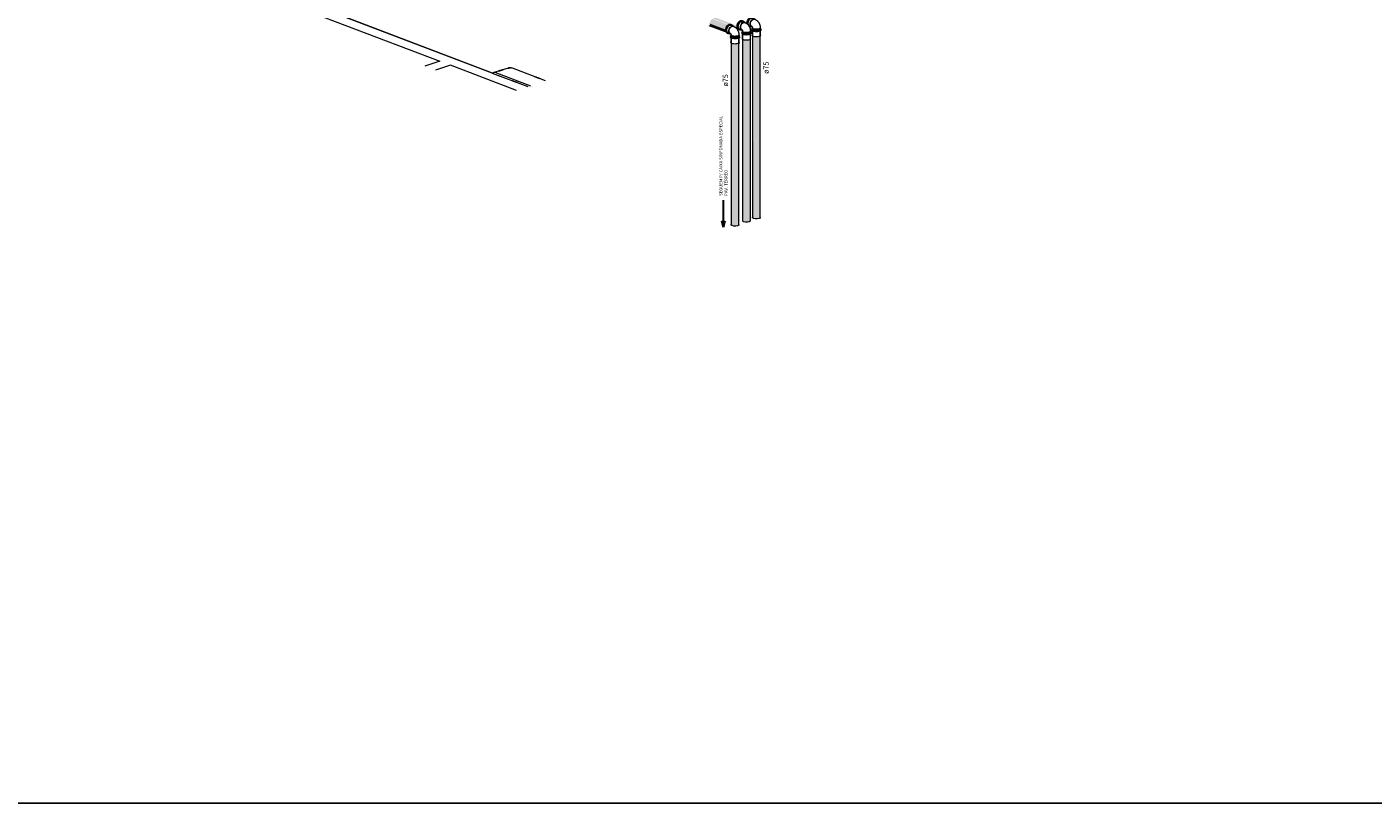
# Model space of a CAD drawing. Units: millimetres. Extents: x 340020 to 562819, y -1665 to 68429.
# Drawn here: x 357228 to 370079, y 398 to 7808 of the extents above; entities that cross this region are included whole.
import ezdxf

# ---------------------------------------------------------------- set-up
doc = ezdxf.new("R2010")
doc.units = ezdxf.units.MM
for name, color, linetype, lineweight in [('G-ANNO-TEXT', 231, 'Continuous', 30), ('P-PIPE', 3, 'Continuous', 5), ('P-PIPE-IDEN', 2, 'Continuous', 30)]:
    doc.layers.add(name, color=color, linetype=linetype, lineweight=lineweight)
doc.styles.add('Arial_1', font='arial.ttf', dxfattribs={"height": 199.536206})
doc.styles.add('Arial_3', font='arial.ttf', dxfattribs={"width": 0.85, "height": 200})
doc.styles.add('Arial_B', font='arialbd.ttf', dxfattribs={"height": 150})

# ---------------------------------------------------------------- blocks, each defined once
blk = doc.blocks.new('Joelho 45_90 - Serie Normal - Esgoto - MEP - Tigre - Standard-V109-ISO-PROCESSAMENTO_ CORADORA_ INCLUSÃO E CITOLOGIA')
at = {"layer": 'P-PIPE'}
for p, q in [((21805, -8303), (21806, -8303)), ((21850, -8315), (21819, -8303)), ((21833, -8304), (21826, -8301)), ((21853, -8319), (21851, -8318)), ((21791, -8378), (21822, -8389)), ((21794, -8384), (21801, -8387)), ((21824, -8388), (21826, -8389)), ((21828, -8400), (21828, -8405)), ((21903, -8405), (21903, -8400))]:
    blk.add_line(p, q, dxfattribs=at)
for points in [[(21780, -8368, 0), (21780, -8368, 0), (21777, -8360, 0), (21776, -8350, 0), (21777, -8340, 0), (21780, -8330, 0), (21785, -8321, 0), (21791, -8313, 0), (21798, -8307, 0), (21805, -8303, 0)], [(21810, -8301, 0), (21799, -8307, 0), (21789, -8318, 0), (21782, -8331, 0), (21778, -8346, 0), (21778, -8360, 0), (21782, -8372, 0), (21789, -8381, 0), (21797, -8385, 0)], [(21817, -8304, 0), (21809, -8308, 0), (21801, -8315, 0), (21794, -8323, 0), (21789, -8334, 0), (21786, -8345, 0), (21785, -8356, 0), (21786, -8366, 0), (21789, -8375, 0), (21794, -8382, 0), (21801, -8386, 0), (21809, -8388, 0), (21816, -8387, 0)], [(21788, -8356, 0), (21788, -8355, 0), (21788, -8353, 0)], [(21789, -8346, 0), (21789, -8345, 0), (21792, -8335, 0)], [(21792, -8335, 0), (21797, -8326, 0), (21797, -8325, 0)], [(21802, -8319, 0), (21803, -8318, 0), (21804, -8317, 0)], [(21826, -8391, 0), (21817, -8387, 0), (21810, -8379, 0), (21807, -8368, 0), (21807, -8355, 0), (21810, -8342, 0), (21817, -8330, 0), (21826, -8321, 0), (21836, -8315, 0)], [(21809, -8312, 0), (21810, -8312, 0), (21817, -8308, 0)], [(21827, -8302, 0), (21821, -8300, 0), (21810, -8301, 0)], [(21824, -8388, 0), (21820, -8386, 0), (21814, -8378, 0), (21810, -8368, 0), (21810, -8356, 0), (21814, -8343, 0), (21820, -8332, 0), (21828, -8323, 0), (21837, -8318, 0)], [(21844, -8313, 0), (21840, -8308, 0), (21833, -8304, 0), (21825, -8302, 0), (21817, -8304, 0)], [(21817, -8308, 0), (21825, -8307, 0), (21825, -8307, 0)], [(21830, -8308, 0), (21832, -8308, 0), (21833, -8309, 0)], [(21836, -8315, 0), (21846, -8314, 0), (21854, -8318, 0), (21857, -8320, 0)], [(21837, -8318, 0), (21847, -8317, 0), (21851, -8318, 0)], [(21853, -8319, 0), (21855, -8320, 0), (21858, -8321, 0), (21861, -8322, 0), (21863, -8324, 0), (21865, -8325, 0), (21868, -8327, 0), (21870, -8328, 0), (21872, -8330, 0), (21874, -8332, 0), (21876, -8333, 0), (21878, -8335, 0), (21879, -8337, 0), (21881, -8339, 0), (21883, -8341, 0), (21884, -8343, 0), (21886, -8345, 0), (21887, -8347, 0), (21889, -8349, 0), (21890, -8352, 0), (21891, -8354, 0), (21892, -8356, 0), (21894, -8358, 0), (21895, -8360, 0), (21896, -8363, 0), (21897, -8365, 0), (21897, -8367, 0), (21898, -8370, 0), (21899, -8372, 0), (21900, -8375, 0), (21900, -8377, 0), (21901, -8380, 0), (21902, -8382, 0), (21902, -8384, 0), (21902, -8387, 0), (21903, -8389, 0), (21903, -8392, 0), (21903, -8395, 0), (21903, -8397, 0), (21903, -8400, 0), (21903, -8400, 0)], [(21792, -8372, 0), (21789, -8364, 0), (21789, -8363, 0)], [(21797, -8379, 0), (21797, -8378, 0), (21792, -8372, 0)], [(21804, -8383, 0), (21803, -8382, 0), (21801, -8382, 0)], [(21824, -8387, 0), (21824, -8388, 0), (21824, -8388, 0), (21824, -8388, 0), (21824, -8388, 0), (21824, -8388, 0), (21824, -8388, 0), (21825, -8389, 0), (21825, -8389, 0), (21825, -8389, 0), (21825, -8390, 0), (21826, -8390, 0), (21826, -8390, 0), (21826, -8391, 0), (21826, -8391, 0), (21827, -8392, 0), (21827, -8393, 0), (21827, -8393, 0), (21827, -8394, 0), (21827, -8394, 0), (21828, -8395, 0), (21828, -8395, 0), (21828, -8396, 0), (21828, -8396, 0), (21828, -8397, 0), (21828, -8398, 0), (21828, -8398, 0), (21828, -8399, 0), (21828, -8399, 0), (21828, -8400, 0), (21828, -8400, 0), (21828, -8400, 0)], [(21828, -8400, 0), (21829, -8403, 0), (21833, -8407, 0), (21839, -8409, 0), (21846, -8412, 0), (21855, -8413, 0), (21865, -8414, 0), (21874, -8413, 0), (21884, -8412, 0), (21892, -8410, 0)], [(21892, -8410, 0), (21884, -8412, 0), (21874, -8413, 0), (21865, -8414, 0), (21855, -8413, 0), (21846, -8412, 0), (21839, -8409, 0), (21833, -8407, 0), (21829, -8403, 0), (21828, -8400, 0)], [(21892, -8415, 0), (21884, -8417, 0), (21874, -8418, 0), (21865, -8419, 0), (21855, -8418, 0), (21846, -8417, 0), (21839, -8414, 0), (21833, -8412, 0), (21829, -8408, 0), (21828, -8405, 0)], [(21892, -8410, 0), (21898, -8407, 0), (21902, -8404, 0), (21903, -8401, 0), (21903, -8400, 0)], [(21903, -8400, 0), (21903, -8401, 0), (21902, -8404, 0), (21898, -8407, 0), (21892, -8410, 0)], [(21903, -8405, 0), (21903, -8406, 0), (21902, -8409, 0), (21898, -8412, 0), (21892, -8415, 0)]]:
    blk.add_polyline3d(points, dxfattribs=at)
blk = doc.blocks.new('Luva Simples para Conexão - Serie Normal - Esgoto - MEP - Tigre - Standard-V110-ISO-PROCESSAMENTO_ CORADORA_ INCLUSÃO E CITOLOGIA')
at = {"layer": 'P-PIPE'}
for p, q in [((21822, -8411), (21822, -8421)), ((21826, -8405), (21826, -8410)), ((21826, -8421), (21826, -8473)), ((21905, -8410), (21905, -8405)), ((21905, -8473), (21905, -8421)), ((21910, -8421), (21910, -8411))]:
    blk.add_line(p, q, dxfattribs=at)
for points in [[(21896, -8423, 0), (21883, -8426, 0), (21868, -8427, 0), (21853, -8426, 0), (21839, -8424, 0), (21829, -8420, 0), (21823, -8415, 0), (21822, -8409, 0), (21826, -8404, 0), (21827, -8404, 0)], [(21896, -8433, 0), (21887, -8435, 0), (21876, -8436, 0), (21864, -8437, 0), (21853, -8436, 0), (21842, -8434, 0), (21834, -8432, 0), (21827, -8429, 0), (21823, -8425, 0), (21822, -8421, 0)], [(21828, -8401, 0), (21828, -8401, 0), (21826, -8405, 0), (21827, -8408, 0), (21831, -8412, 0), (21837, -8415, 0), (21845, -8417, 0), (21854, -8419, 0), (21865, -8419, 0), (21875, -8419, 0), (21884, -8418, 0), (21893, -8416, 0)], [(21893, -8483, 0), (21884, -8485, 0), (21875, -8486, 0), (21865, -8487, 0), (21854, -8486, 0), (21845, -8485, 0), (21837, -8482, 0), (21831, -8479, 0), (21827, -8476, 0), (21826, -8472, 0)], [(21827, -8409, 0), (21827, -8413, 0), (21833, -8418, 0), (21842, -8421, 0), (21854, -8424, 0), (21868, -8424, 0), (21881, -8423, 0), (21893, -8421, 0)], [(21892, -8415, 0), (21884, -8417, 0), (21874, -8418, 0), (21865, -8419, 0), (21855, -8418, 0), (21846, -8417, 0), (21839, -8414, 0), (21833, -8412, 0), (21829, -8408, 0), (21828, -8405, 0)], [(21903, -8405, 0), (21903, -8406, 0), (21902, -8409, 0), (21898, -8412, 0), (21892, -8415, 0)], [(21893, -8416, 0), (21899, -8413, 0), (21904, -8409, 0), (21905, -8406, 0), (21904, -8402, 0), (21904, -8401, 0)], [(21893, -8421, 0), (21901, -8417, 0), (21905, -8412, 0), (21905, -8410, 0)], [(21905, -8473, 0), (21905, -8473, 0), (21904, -8477, 0), (21899, -8480, 0), (21893, -8483, 0)], [(21906, -8404, 0), (21909, -8408, 0), (21910, -8413, 0), (21905, -8419, 0), (21896, -8423, 0)], [(21910, -8421, 0), (21910, -8422, 0), (21908, -8426, 0), (21903, -8429, 0), (21896, -8433, 0)]]:
    blk.add_polyline3d(points, dxfattribs=at)
blk = doc.blocks.new('Joelho 45_90 - Serie Normal - Esgoto - MEP - Tigre - Standard-V111-ISO-PROCESSAMENTO_ CORADORA_ INCLUSÃO E CITOLOGIA')
at = {"layer": 'P-PIPE'}
for p, q in [((21901, -8342), (21931, -8353)), ((21904, -8348), (21911, -8350)), ((21915, -8267), (21915, -8267)), ((21959, -8279), (21929, -8267)), ((21933, -8352), (21936, -8352)), ((21942, -8268), (21935, -8265)), ((21962, -8282), (21960, -8282)), ((21938, -8364), (21938, -8369)), ((22013, -8369), (22013, -8364))]:
    blk.add_line(p, q, dxfattribs=at)
for points in [[(21890, -8332, 0), (21890, -8331, 0), (21887, -8323, 0), (21886, -8314, 0), (21887, -8304, 0), (21890, -8294, 0), (21894, -8285, 0), (21900, -8277, 0), (21907, -8271, 0), (21915, -8267, 0)], [(21919, -8265, 0), (21908, -8271, 0), (21899, -8281, 0), (21891, -8295, 0), (21887, -8310, 0), (21887, -8324, 0), (21891, -8336, 0), (21899, -8345, 0), (21906, -8348, 0)], [(21927, -8268, 0), (21918, -8272, 0), (21910, -8278, 0), (21904, -8287, 0), (21899, -8298, 0), (21895, -8309, 0), (21894, -8320, 0), (21895, -8330, 0), (21899, -8339, 0), (21904, -8346, 0), (21910, -8350, 0), (21918, -8352, 0), (21925, -8351, 0)], [(21898, -8320, 0), (21897, -8319, 0), (21898, -8317, 0)], [(21898, -8309, 0), (21898, -8309, 0), (21901, -8299, 0)], [(21901, -8336, 0), (21898, -8328, 0), (21898, -8327, 0)], [(21901, -8299, 0), (21906, -8289, 0), (21906, -8289, 0)], [(21906, -8342, 0), (21906, -8342, 0), (21901, -8336, 0)], [(21911, -8283, 0), (21912, -8282, 0), (21913, -8281, 0)], [(21914, -8347, 0), (21912, -8346, 0), (21911, -8345, 0)], [(21935, -8354, 0), (21927, -8351, 0), (21920, -8343, 0), (21917, -8332, 0), (21917, -8319, 0), (21920, -8306, 0), (21927, -8294, 0), (21935, -8284, 0), (21945, -8279, 0)], [(21937, -8266, 0), (21930, -8264, 0), (21919, -8265, 0)], [(21919, -8276, 0), (21919, -8276, 0), (21927, -8272, 0)], [(21933, -8352, 0), (21929, -8349, 0), (21923, -8342, 0), (21920, -8332, 0), (21920, -8320, 0), (21923, -8307, 0), (21929, -8296, 0), (21937, -8287, 0), (21947, -8282, 0)], [(21953, -8277, 0), (21950, -8272, 0), (21943, -8268, 0), (21935, -8266, 0), (21927, -8268, 0)], [(21927, -8272, 0), (21934, -8271, 0), (21935, -8271, 0)], [(21933, -8351, 0), (21933, -8351, 0), (21933, -8351, 0), (21933, -8351, 0), (21934, -8352, 0), (21934, -8352, 0), (21934, -8352, 0), (21934, -8352, 0), (21934, -8353, 0), (21935, -8353, 0), (21935, -8353, 0), (21935, -8354, 0), (21935, -8354, 0), (21936, -8355, 0), (21936, -8355, 0), (21936, -8356, 0), (21936, -8356, 0), (21936, -8357, 0), (21937, -8357, 0), (21937, -8358, 0), (21937, -8359, 0), (21937, -8359, 0), (21937, -8360, 0), (21938, -8360, 0), (21938, -8361, 0), (21938, -8361, 0), (21938, -8362, 0), (21938, -8362, 0), (21938, -8363, 0), (21938, -8363, 0), (21938, -8364, 0), (21938, -8364, 0)], [(21940, -8271, 0), (21941, -8272, 0), (21942, -8272, 0)], [(21945, -8279, 0), (21955, -8278, 0), (21964, -8281, 0), (21967, -8284, 0)], [(21947, -8282, 0), (21956, -8281, 0), (21961, -8282, 0)], [(21962, -8282, 0), (21965, -8284, 0), (21968, -8285, 0), (21970, -8286, 0), (21972, -8287, 0), (21975, -8289, 0), (21977, -8290, 0), (21979, -8292, 0), (21981, -8294, 0), (21983, -8295, 0), (21985, -8297, 0), (21987, -8299, 0), (21989, -8301, 0), (21991, -8303, 0), (21992, -8305, 0), (21994, -8307, 0), (21995, -8309, 0), (21997, -8311, 0), (21998, -8313, 0), (21999, -8315, 0), (22001, -8318, 0), (22002, -8320, 0), (22003, -8322, 0), (22004, -8324, 0), (22005, -8327, 0), (22006, -8329, 0), (22007, -8331, 0), (22008, -8334, 0), (22009, -8336, 0), (22009, -8338, 0), (22010, -8341, 0), (22011, -8343, 0), (22011, -8346, 0), (22012, -8348, 0), (22012, -8351, 0), (22012, -8353, 0), (22013, -8356, 0), (22013, -8358, 0), (22013, -8361, 0), (22013, -8363, 0), (22013, -8364, 0)], [(21938, -8364, 0), (21939, -8367, 0), (21942, -8370, 0), (21948, -8373, 0), (21956, -8375, 0), (21964, -8377, 0), (21974, -8377, 0), (21984, -8377, 0), (21993, -8376, 0), (22001, -8374, 0)], [(22001, -8374, 0), (21993, -8376, 0), (21984, -8377, 0), (21974, -8377, 0), (21964, -8377, 0), (21956, -8375, 0), (21948, -8373, 0), (21942, -8370, 0), (21939, -8367, 0), (21938, -8364, 0)], [(22001, -8379, 0), (21993, -8381, 0), (21984, -8382, 0), (21974, -8382, 0), (21964, -8382, 0), (21956, -8380, 0), (21948, -8378, 0), (21942, -8375, 0), (21939, -8372, 0), (21938, -8369, 0)], [(22001, -8374, 0), (22007, -8371, 0), (22011, -8368, 0), (22013, -8365, 0), (22013, -8364, 0)], [(22013, -8364, 0), (22013, -8365, 0), (22011, -8368, 0), (22007, -8371, 0), (22001, -8374, 0)], [(22013, -8369, 0), (22013, -8370, 0), (22011, -8373, 0), (22007, -8376, 0), (22001, -8379, 0)]]:
    blk.add_polyline3d(points, dxfattribs=at)
blk = doc.blocks.new('Joelho 45_90 - Serie Normal - Esgoto - MEP - Tigre - Standard-V116-ISO-PROCESSAMENTO_ CORADORA_ INCLUSÃO E CITOLOGIA')
at = {"layer": 'P-PIPE'}
for p, q in [((21997, -8311), (22025, -8322)), ((22000, -8317), (22005, -8319)), ((22009, -8236), (22009, -8236)), ((22054, -8248), (22023, -8236)), ((22028, -8320), (22030, -8321)), ((22037, -8236), (22030, -8234)), ((22032, -8333), (22032, -8338)), ((22057, -8251), (22055, -8250)), ((22107, -8338), (22107, -8333))]:
    blk.add_line(p, q, dxfattribs=at)
for points in [[(21982, -8295, 0), (21981, -8292, 0), (21980, -8283, 0), (21981, -8273, 0), (21984, -8263, 0), (21989, -8254, 0), (21995, -8246, 0), (22002, -8240, 0), (22009, -8236, 0)], [(22014, -8234, 0), (22003, -8240, 0), (21993, -8250, 0), (21986, -8264, 0), (21982, -8278, 0), (21982, -8293, 0), (21982, -8295, 0)], [(22021, -8236, 0), (22013, -8241, 0), (22005, -8247, 0), (21998, -8256, 0), (21993, -8266, 0), (21990, -8277, 0), (21989, -8288, 0), (21990, -8299, 0), (21992, -8305, 0)], [(21992, -8289, 0), (21992, -8287, 0), (21992, -8286, 0)], [(21993, -8278, 0), (21993, -8277, 0), (21996, -8267, 0)], [(21996, -8305, 0), (21993, -8297, 0), (21993, -8296, 0)], [(21996, -8267, 0), (22000, -8258, 0), (22001, -8258, 0)], [(22001, -8311, 0), (22000, -8311, 0), (21996, -8305, 0)], [(21999, -8316, 0), (22005, -8319, 0), (22013, -8321, 0), (22019, -8320, 0)], [(22005, -8251, 0), (22006, -8250, 0), (22007, -8249, 0)], [(22008, -8315, 0), (22006, -8315, 0), (22005, -8314, 0)], [(22030, -8323, 0), (22021, -8320, 0), (22014, -8312, 0), (22011, -8301, 0), (22011, -8288, 0), (22014, -8275, 0), (22021, -8263, 0), (22030, -8253, 0), (22040, -8248, 0)], [(22013, -8245, 0), (22013, -8244, 0), (22021, -8241, 0)], [(22031, -8234, 0), (22025, -8232, 0), (22014, -8234, 0)], [(22028, -8320, 0), (22024, -8318, 0), (22017, -8311, 0), (22014, -8300, 0), (22014, -8288, 0), (22017, -8276, 0), (22024, -8264, 0), (22032, -8256, 0), (22041, -8250, 0)], [(22048, -8246, 0), (22044, -8241, 0), (22037, -8237, 0), (22029, -8235, 0), (22021, -8236, 0)], [(22021, -8241, 0), (22029, -8239, 0), (22029, -8239, 0)], [(22028, -8320, 0), (22028, -8320, 0), (22028, -8320, 0), (22028, -8320, 0), (22028, -8320, 0), (22028, -8321, 0), (22028, -8321, 0), (22028, -8321, 0), (22029, -8321, 0), (22029, -8322, 0), (22029, -8322, 0), (22029, -8323, 0), (22030, -8323, 0), (22030, -8323, 0), (22030, -8324, 0), (22030, -8325, 0), (22031, -8325, 0), (22031, -8326, 0), (22031, -8326, 0), (22031, -8327, 0), (22031, -8327, 0), (22032, -8328, 0), (22032, -8328, 0), (22032, -8329, 0), (22032, -8330, 0), (22032, -8330, 0), (22032, -8331, 0), (22032, -8331, 0), (22032, -8332, 0), (22032, -8332, 0), (22032, -8332, 0), (22032, -8333, 0)], [(22032, -8332, 0), (22033, -8336, 0), (22037, -8339, 0), (22042, -8342, 0), (22050, -8344, 0), (22059, -8346, 0), (22068, -8346, 0), (22078, -8346, 0), (22087, -8345, 0), (22095, -8343, 0)], [(22095, -8343, 0), (22087, -8345, 0), (22078, -8346, 0), (22068, -8346, 0), (22059, -8346, 0), (22050, -8344, 0), (22042, -8342, 0), (22037, -8339, 0), (22033, -8336, 0), (22032, -8332, 0)], [(22095, -8348, 0), (22087, -8350, 0), (22078, -8351, 0), (22068, -8351, 0), (22059, -8351, 0), (22050, -8349, 0), (22042, -8347, 0), (22037, -8344, 0), (22033, -8341, 0), (22032, -8337, 0)], [(22034, -8240, 0), (22036, -8241, 0), (22036, -8241, 0)], [(22040, -8248, 0), (22050, -8247, 0), (22058, -8250, 0), (22061, -8253, 0)], [(22041, -8250, 0), (22051, -8249, 0), (22055, -8251, 0)], [(22057, -8251, 0), (22059, -8252, 0), (22062, -8253, 0), (22064, -8255, 0), (22067, -8256, 0), (22069, -8258, 0), (22071, -8259, 0), (22074, -8261, 0), (22076, -8262, 0), (22078, -8264, 0), (22080, -8266, 0), (22081, -8268, 0), (22083, -8270, 0), (22085, -8272, 0), (22087, -8274, 0), (22088, -8276, 0), (22090, -8278, 0), (22091, -8280, 0), (22092, -8282, 0), (22094, -8284, 0), (22095, -8286, 0), (22096, -8289, 0), (22097, -8291, 0), (22098, -8293, 0), (22099, -8295, 0), (22100, -8298, 0), (22101, -8300, 0), (22102, -8302, 0), (22103, -8305, 0), (22104, -8307, 0), (22104, -8310, 0), (22105, -8312, 0), (22105, -8315, 0), (22106, -8317, 0), (22106, -8319, 0), (22107, -8322, 0), (22107, -8325, 0), (22107, -8327, 0), (22107, -8330, 0), (22107, -8332, 0), (22107, -8333, 0)], [(22095, -8343, 0), (22102, -8340, 0), (22106, -8337, 0), (22107, -8333, 0), (22107, -8333, 0)], [(22107, -8333, 0), (22107, -8333, 0), (22106, -8337, 0), (22102, -8340, 0), (22095, -8343, 0)], [(22107, -8338, 0), (22107, -8338, 0), (22106, -8342, 0), (22102, -8345, 0), (22095, -8348, 0)]]:
    blk.add_polyline3d(points, dxfattribs=at)
blk = doc.blocks.new('Luva Simples para Conexão - Serie Normal - Esgoto - MEP - Tigre - Standard-V117-ISO-PROCESSAMENTO_ CORADORA_ INCLUSÃO E CITOLOGIA')
at = {"layer": 'P-PIPE'}
for p, q in [((22026, -8344), (22026, -8354)), ((22030, -8338), (22030, -8343)), ((22109, -8343), (22109, -8338)), ((22114, -8354), (22114, -8344)), ((22030, -8354), (22030, -8405)), ((22109, -8405), (22109, -8354))]:
    blk.add_line(p, q, dxfattribs=at)
for points in [[(22100, -8355, 0), (22087, -8358, 0), (22072, -8360, 0), (22057, -8359, 0), (22043, -8356, 0), (22033, -8352, 0), (22027, -8347, 0), (22026, -8342, 0), (22030, -8337, 0), (22030, -8337, 0)], [(22100, -8365, 0), (22091, -8368, 0), (22080, -8369, 0), (22068, -8369, 0), (22057, -8369, 0), (22046, -8367, 0), (22037, -8364, 0), (22031, -8361, 0), (22027, -8357, 0), (22026, -8353, 0)], [(22032, -8333, 0), (22032, -8334, 0), (22030, -8337, 0), (22031, -8341, 0), (22035, -8344, 0), (22041, -8347, 0), (22049, -8350, 0), (22058, -8351, 0), (22068, -8352, 0), (22079, -8351, 0), (22088, -8350, 0), (22097, -8348, 0)], [(22031, -8341, 0), (22031, -8346, 0), (22037, -8350, 0), (22046, -8354, 0), (22058, -8356, 0), (22072, -8357, 0), (22085, -8356, 0), (22097, -8353, 0)], [(22095, -8348, 0), (22087, -8350, 0), (22078, -8351, 0), (22068, -8351, 0), (22059, -8351, 0), (22050, -8349, 0), (22042, -8347, 0), (22037, -8344, 0), (22033, -8341, 0), (22032, -8337, 0)], [(22107, -8338, 0), (22107, -8338, 0), (22106, -8342, 0), (22102, -8345, 0), (22095, -8348, 0)], [(22097, -8348, 0), (22103, -8345, 0), (22108, -8342, 0), (22109, -8338, 0), (22108, -8335, 0), (22108, -8334, 0)], [(22097, -8353, 0), (22105, -8349, 0), (22109, -8345, 0), (22109, -8342, 0)], [(22110, -8337, 0), (22113, -8340, 0), (22114, -8346, 0), (22109, -8351, 0), (22100, -8355, 0)], [(22097, -8416, 0), (22088, -8418, 0), (22079, -8419, 0), (22068, -8419, 0), (22058, -8419, 0), (22049, -8417, 0), (22041, -8415, 0), (22035, -8412, 0), (22031, -8408, 0), (22030, -8405, 0)], [(22109, -8405, 0), (22109, -8406, 0), (22108, -8409, 0), (22103, -8413, 0), (22097, -8416, 0)], [(22114, -8354, 0), (22114, -8354, 0), (22112, -8358, 0), (22107, -8362, 0), (22100, -8365, 0)]]:
    blk.add_polyline3d(points, dxfattribs=at)

msp = doc.modelspace()

# ---------------------------------------------------------------- hatches: boundary and pattern name
at = {"lineweight": 9}
for points in [[(361732.632, 7386.714), (361741.735, 7390.03), (361731.924, 7387.004)], [(361749.059, 7391.702), (361751.511, 7392.447), (361750.608, 7392.767), (361748.241, 7392.037)], [(361751.511, 7392.447), (361756.252, 7393.887), (361755.386, 7394.241), (361750.729, 7392.767)], [(361766.904, 7397.122), (361769.578, 7397.959), (361768.428, 7398.263), (361765.968, 7397.505)], [(361769.661, 7397.959), (361772.169, 7398.72), (361771.197, 7399.117), (361768.861, 7398.263), (361769.622, 7397.973)], [(362079.7, 7331.636), (362081.163, 7332.12), (362071.532, 7335.79), (362070.069, 7335.306)], [(362089.415, 7327.934), (362090.878, 7328.418), (362084.438, 7330.873), (362082.974, 7330.388)], [(362095.982, 7325.432), (362097.41, 7325.929), (362095.362, 7326.71), (362093.899, 7326.226)], [(362099.049, 7324.263), (362100.512, 7324.748), (362097.41, 7325.905), (362095.982, 7325.432), (362097.41, 7324.888)], [(361869.71, 7290.816), (361871.174, 7291.301), (361865.862, 7293.325), (361864.398, 7292.841)], [(361872.177, 7289.877), (361873.64, 7290.361), (361871.174, 7291.301), (361869.71, 7290.816), (361871.174, 7290.259)], [(361874.794, 7288.88), (361876.257, 7289.364), (361874.201, 7290.147), (361872.738, 7289.663), (361873.64, 7289.319)], [(361885.586, 7284.767), (361887.049, 7285.251), (361878.189, 7288.627), (361876.726, 7288.143)], [(361891.575, 7282.485), (361892.887, 7283.027), (361888.118, 7284.844), (361886.654, 7284.36), (361887.049, 7284.21)], [(361892.887, 7281.985), (361894.35, 7282.469), (361892.887, 7282.919), (361891.575, 7282.485)], [(361897.808, 7280.11), (361899.271, 7280.594), (361894.35, 7282.469), (361892.887, 7281.985), (361894.35, 7281.427)], [(361904.766, 7277.459), (361906.229, 7277.943), (361900.917, 7279.967), (361899.454, 7279.483)], [(361907.232, 7276.519), (361908.696, 7277.003), (361906.229, 7277.943), (361904.766, 7277.459), (361906.229, 7276.901)], [(361909.849, 7275.522), (361911.312, 7276.006), (361909.257, 7276.789), (361907.794, 7276.305), (361908.696, 7275.961)], [(362103.289, 7322.648), (362104.752, 7323.132), (362100.512, 7324.748), (362099.049, 7324.263), (362100.512, 7323.706)], [(362108.342, 7320.722), (362109.805, 7321.206), (362107.75, 7321.99), (362106.287, 7321.505)], [(362111.37, 7319.568), (362112.833, 7320.053), (362110.367, 7320.992), (362108.903, 7320.508), (362109.805, 7320.165)], [(362116.682, 7317.544), (362118.145, 7318.028), (362112.833, 7320.053), (362111.37, 7319.568), (362112.833, 7319.011)], [(362127.083, 7313.581), (362128.546, 7314.065), (362120.264, 7317.221), (362118.801, 7316.737)]]:
    msp.add_hatch(color=10, dxfattribs=at).paths.add_polyline_path(points, flags=0)
at = {"layer": 'P-PIPE'}
for points in [[(364013.224, 7795.644), (364012.1, 7799.205), (364011.5, 7800.206), (364008.732, 7807.828), (364007.74, 7817.13), (364007.74, 7818.328), (363635.228, 7960.272), (363636.314, 7951.091), (363637.604, 7948.151), (363643.281, 7944.464), (363646.331, 7940.4), (363654.241, 7937.285), (363659.923, 7933.593), (363661.022, 7932.128), (363728.145, 7906.55), (363734.694, 7908.718), (363745.272, 7907.3), (363752.385, 7904.59), (363759.142, 7900.169), (363762.538, 7895.639), (363788.629, 7885.61), (363794.299, 7881.927), (363795.204, 7880.998), (363930.807, 7829.526), (363931.969, 7830.172), (363943.047, 7831.343), (363955.401, 7827.231), (363962.113, 7822.871), (363965.791, 7817.963), (363976.554, 7813.57), (363979.311, 7810.513), (363983.429, 7808.366), (363986.919, 7806.325), (363988.836, 7804.937), (364011.641, 7796.247)], [(363903.7, 7759.405), (363902.575, 7762.966), (363901.976, 7763.967), (363899.208, 7771.589), (363898.216, 7780.89), (363898.216, 7782.088), (363746.405, 7839.936), (363747.652, 7830.312), (363750.08, 7823.623), (363754.44, 7817.806), (363760.122, 7814.115), (363902.718, 7759.779)], [(363898.331, 7782.044), (363899.366, 7791.389), (363902.117, 7800.784), (363907.224, 7810.65), (363912.787, 7817.94), (363919.881, 7824.012), (363924.891, 7826.512), (363773.839, 7884.07), (363766.351, 7880.192), (363759.475, 7873.985), (363753.943, 7866.391), (363749.768, 7857.613), (363747.339, 7849.318), (363746.573, 7839.871), (363898.216, 7782.088)], [(364164.485, 5978.109), (364164.27, 7715.946), (364162.985, 7716.322), (364156.993, 7719.307), (364154.443, 7721.731), (364154.443, 5987.656), (364155.378, 5984.196), (364158.803, 5980.939)], [(364190.598, 5973.879), (364200.343, 5974.211), (364209.513, 5975.427), (364217.485, 5977.445), (364217.485, 7715.268), (364209.167, 7713.32), (364199.975, 7712.183), (364190.233, 7711.878), (364180.343, 7712.467), (364170.95, 7713.989), (364164.485, 7715.882), (364164.485, 5978.109), (364172.037, 5975.897), (364180.943, 5974.454)], [(364217.485, 5977.445), (364223.715, 5980.126), (364227.778, 5983.289), (364229.397, 5986.717), (364229.333, 7721.47), (364225.453, 7718.45), (364217.485, 7715.02), (364217.485, 6577.525)], [(363960.607, 5910.65), (363960.392, 7648.487), (363959.108, 7648.863), (363953.115, 7651.848), (363950.566, 7654.272), (363950.566, 5920.197), (363951.5, 5916.737), (363954.925, 5913.48)], [(363986.72, 5906.42), (363996.465, 5906.752), (364005.636, 5907.968), (364013.607, 5909.986), (364013.607, 7647.809), (364005.289, 7645.861), (363996.097, 7644.724), (363986.355, 7644.419), (363976.465, 7645.008), (363965.833, 7646.893), (363960.607, 7648.423), (363960.607, 5910.65), (363968.159, 5908.438), (363977.065, 5906.995)], [(364013.607, 5909.986), (364019.837, 5912.667), (364023.9, 5915.83), (364025.519, 5919.258), (364025.455, 7654.011), (364021.575, 7650.991), (364013.607, 7647.561), (364013.607, 5942.659)], [(364070.131, 5946.889), (364069.916, 7684.726), (364068.632, 7685.102), (364062.639, 7688.087), (364060.09, 7690.511), (364060.09, 5956.436), (364061.024, 5952.976), (364064.45, 5949.72)], [(364096.244, 5942.659), (364105.989, 5942.991), (364115.16, 5944.207), (364123.132, 5946.225), (364123.132, 7684.048), (364114.813, 7682.101), (364105.621, 7680.963), (364095.88, 7680.659), (364085.99, 7681.248), (364076.596, 7682.769), (364070.131, 7684.663), (364070.131, 5946.889), (364077.683, 5944.677), (364086.59, 5943.234)], [(364123.132, 5946.225), (364129.361, 5948.906), (364133.424, 5952.069), (364135.043, 5955.497), (364134.979, 7690.25), (364131.099, 7687.23), (364123.132, 7683.8), (364123.132, 6577.525)]]:
    msp.add_hatch(color=50, dxfattribs=at).paths.add_polyline_path(points, flags=0)

# ---------------------------------------------------------------- linework, layer by layer
at = {"color": 253, "lineweight": 9}
for p, q in [((361671.697, 7367.831), (359057.789, 8363.853)), ((361670.965, 7367.589), (362011.293, 7237.908)), ((361728.207, 7345.777), (361726.024, 7345.055)), ((361737.662, 7340.621), (361739.659, 7339.86)), ((361745.237, 7390.542), (361744.445, 7390.866)), ((361745.412, 7390.595), (361744.618, 7390.919)), ((361745.378, 7391.154), (361746.177, 7390.827)), ((361748.009, 7391.384), (361747.198, 7391.715)), ((361751.511, 7392.447), (361750.677, 7392.788)), ((361765.093, 7396.572), (361764.168, 7396.949)), ((361766.129, 7396.886), (361765.198, 7397.267)), ((361766.904, 7397.122), (361765.968, 7397.505)), ((361769.622, 7397.947), (361768.667, 7398.337)), ((361773.215, 7399.038), (361772.237, 7399.438)), ((361774.192, 7399.335), (361773.207, 7399.737)), ((362089.415, 7327.934), (362090.878, 7328.418)), ((362093.899, 7326.226), (362095.362, 7326.71)), ((362095.982, 7325.432), (362097.445, 7325.916)), ((361871.174, 7291.301), (361869.71, 7290.816)), ((361874.657, 7289.973), (361873.194, 7289.489)), ((361874.988, 7289.847), (361873.525, 7289.363)), ((361885.779, 7284.694), (361887.242, 7285.178)), ((361893.694, 7282.719), (361892.231, 7282.235)), ((361906.229, 7277.943), (361904.766, 7277.459)), ((361909.713, 7276.615), (361908.25, 7276.131)), ((361910.044, 7276.489), (361908.581, 7276.005)), ((362099.049, 7324.263), (362100.512, 7324.748)), ((362104.228, 7322.29), (362105.691, 7322.774)), ((362107.555, 7321.022), (362109.018, 7321.506)), ((362107.886, 7320.896), (362109.349, 7321.38)), ((362111.37, 7319.568), (362112.833, 7320.053))]:
    msp.add_line(p, q, dxfattribs=at)
msp.add_lwpolyline([(340020, 60382), (382931, 60382), (382931, 398), (340020, 398)], close=True)
for points in [[(358450.233, 8516.713, 0), (361170.418, 7480.195, 0), (361027.487, 7432.902, 0)], [(361694.568, 7375.155, 0), (361691.278, 7374.156, 0), (361688.221, 7373.227, 0), (361685.597, 7372.431, 0), (361670.965, 7367.589, 0), (359057.789, 8363.332, 0)], [(361901.554, 7201.598, 0), (361272.678, 7441.229, 0), (361129.748, 7393.936, 0)], [(361685.645, 7372.445, 0), (361670.407, 7367.818, 0), (361685.645, 7372.445, 0), (361670.328, 7367.794, 0), (361685.645, 7372.445, 0)], [(362179.56, 7293.585, 0), (361864.935, 7413.472, 0), (361859.041, 7415.208, 0), (361852.101, 7416.359, 0), (361844.567, 7416.847, 0), (361836.931, 7416.643, 0), (361829.689, 7415.758, 0), (361823.313, 7414.252, 0), (361727.847, 7385.261, 0), (361711.248, 7380.22, 0), (361694.568, 7375.155, 0), (362034.553, 7245.605, 0)], [(361728.021, 7344.294, 0), (361726.024, 7345.055, 0), (361739.659, 7339.86, 0), (361741.842, 7340.582, 0)], [(361731.924, 7387.004, 0), (361741.735, 7390.03, 0), (361742.51, 7389.714, 0)], [(361744.872, 7390.431, 0), (361744.082, 7390.754, 0), (361744.618, 7390.919, 0), (361746.235, 7391.418, 0), (361748.241, 7392.037, 0), (361750.677, 7392.788, 0), (361755.386, 7394.241, 0), (361756.252, 7393.887, 0)], [(361746.59, 7390.953, 0), (361745.788, 7391.28, 0), (361746.16, 7391.395, 0), (361747.198, 7391.715, 0), (361748.241, 7392.037, 0), (361749.059, 7391.702, 0)], [(361746.16, 7391.395, 0), (361747.039, 7391.089, 0), (361746.235, 7391.418, 0)], [(361746.516, 7391.505, 0), (361747.432, 7391.208, 0), (361746.624, 7391.538, 0)], [(361759.688, 7394.93, 0), (361758.799, 7395.293, 0), (361760.505, 7395.82, 0), (361761.405, 7395.452, 0)], [(361764.197, 7396.3, 0), (361763.278, 7396.675, 0), (361763.81, 7396.839, 0), (361765.461, 7397.348, 0), (361764.985, 7397.201, 0), (361765.915, 7396.821, 0)], [(361764.412, 7396.365, 0), (361763.492, 7396.741, 0), (361764.168, 7396.949, 0), (361765.968, 7397.505, 0), (361768.667, 7398.337, 0), (361771.197, 7399.117, 0), (361772.925, 7399.65, 0), (361773.517, 7399.833, 0), (361774.504, 7399.429, 0)], [(361763.81, 7396.839, 0), (361764.813, 7396.486, 0), (361763.89, 7396.864, 0)], [(361765.461, 7397.348, 0), (361766.295, 7396.937, 0), (361765.363, 7397.318, 0)], [(361771.197, 7399.117, 0), (361772.239, 7398.742, 0), (361771.267, 7399.139, 0), (361771.81, 7399.307, 0), (361772.786, 7398.908, 0)], [(361771.687, 7399.269, 0), (361772.561, 7398.84, 0), (361771.687, 7399.269, 0), (361772.237, 7399.438, 0), (361773.943, 7399.965, 0), (361774.933, 7399.56, 0)], [(361773.038, 7399.685, 0), (361773.908, 7399.249, 0), (361772.925, 7399.65, 0)], [(362070.069, 7335.306, 0), (362071.532, 7335.79, 0), (362081.163, 7332.12, 0), (362079.7, 7331.636, 0)], [(362081.433, 7330.976, 0), (362082.897, 7331.46, 0), (362084.438, 7330.873, 0), (362090.878, 7328.418, 0), (362092.527, 7327.79, 0), (362091.064, 7327.306, 0)], [(362084.438, 7330.873, 0), (362082.974, 7330.388, 0), (362084.438, 7330.873, 0)], [(362093.183, 7326.499, 0), (362094.646, 7326.983, 0), (362095.362, 7326.71, 0), (362097.445, 7325.916, 0), (362100.512, 7324.748, 0), (362104.752, 7323.132, 0), (362106.396, 7322.506, 0), (362104.932, 7322.021, 0)], [(361875.492, 7289.655, 0), (361874.029, 7289.171, 0), (361873.525, 7289.363, 0), (361872.177, 7289.877, 0), (361869.71, 7290.816, 0), (361864.398, 7292.841, 0), (361865.862, 7293.325, 0)], [(361873.951, 7290.242, 0), (361872.488, 7289.758, 0), (361872.147, 7289.888, 0), (361873.64, 7290.361, 0)], [(361876.257, 7289.364, 0), (361874.794, 7288.88, 0), (361872.738, 7289.663, 0), (361874.201, 7290.147, 0)], [(361887.049, 7285.251, 0), (361885.586, 7284.767, 0), (361876.726, 7288.143, 0), (361878.189, 7288.627, 0)], [(361899.271, 7280.594, 0), (361897.808, 7280.11, 0), (361892.887, 7281.985, 0), (361891.575, 7282.485, 0), (361886.654, 7284.36, 0), (361888.118, 7284.844, 0)], [(361894.35, 7282.469, 0), (361892.887, 7281.985, 0), (361891.575, 7282.485, 0), (361893.038, 7282.969, 0)], [(361910.548, 7276.297, 0), (361909.085, 7275.813, 0), (361908.581, 7276.005, 0), (361907.232, 7276.519, 0), (361904.766, 7277.459, 0), (361899.454, 7279.483, 0), (361900.917, 7279.967, 0)], [(361909.007, 7276.884, 0), (361907.544, 7276.4, 0), (361907.202, 7276.53, 0), (361908.696, 7277.003, 0)], [(361911.312, 7276.006, 0), (361909.849, 7275.522, 0), (361907.794, 7276.305, 0), (361909.257, 7276.789, 0)], [(362103.289, 7322.648, 0), (362104.752, 7323.132, 0), (362103.391, 7322.609, 0)], [(362106.287, 7321.505, 0), (362107.75, 7321.99, 0), (362109.805, 7321.206, 0), (362108.342, 7320.722, 0)], [(362107.051, 7321.214, 0), (362108.514, 7321.698, 0), (362109.018, 7321.506, 0), (362110.367, 7320.992, 0), (362112.833, 7320.053, 0), (362118.145, 7318.028, 0), (362116.682, 7317.544, 0)], [(362108.592, 7320.627, 0), (362110.055, 7321.111, 0), (362110.397, 7320.981, 0), (362108.903, 7320.508, 0)], [(362118.801, 7316.737, 0), (362120.264, 7317.221, 0), (362128.546, 7314.065, 0), (362127.083, 7313.581, 0)]]:
    msp.add_polyline3d(points, dxfattribs=at)
for points in [[(361823.313, 7414.252), (361825.131, 7414.807), (361827.062, 7415.275), (361829.13, 7415.658)], [(361831.581, 7416.062), (361832.909, 7416.256), (361834.278, 7416.416), (361835.669, 7416.54)], [(361839.144, 7416.774), (361840.285, 7416.827), (361841.432, 7416.856), (361842.577, 7416.861)], [(361846.665, 7416.78), (361847.615, 7416.738), (361848.566, 7416.68), (361849.521, 7416.606)]]:
    msp.add_open_spline(points, degree=3, dxfattribs=at)
at = {"layer": 'G-ANNO-TEXT', "color": 250}
for q in [(363877.605, 6154.446), (363861.528, 5957), (363893.682, 5957)]:
    msp.add_line((363877.605, 5897), q, dxfattribs=at)
at = {"layer": 'P-PIPE', "color": 7}
for p, q in [((363736.83, 7822.985), (363944.454, 7743.871)), ((363950.542, 7725.932), (363950.542, 5919.727)), ((363988.85, 7804.927), (364053.979, 7780.11)), ((364025.542, 5919.727), (364025.542, 7725.932)), ((364060.066, 7762.171), (364060.066, 5955.967)), ((364135.066, 5955.967), (364135.066, 7762.171)), ((364154.42, 7793.391), (364154.42, 5987.186)), ((364229.42, 5987.186), (364229.42, 7793.391))]:
    msp.add_line(p, q, dxfattribs=at)
for points in [[(363950.566, 7726.401, 0), (363951.5, 7722.941, 0), (363954.925, 7719.685, 0), (363960.607, 7716.854, 0)], [(363960.607, 7716.854, 0), (363968.159, 7714.642, 0), (363977.065, 7713.2, 0), (363986.72, 7712.625, 0), (363996.465, 7712.957, 0), (364005.636, 7714.173, 0), (364013.607, 7716.19, 0)], [(364013.607, 7716.19, 0), (364019.837, 7718.872, 0), (364023.9, 7722.034, 0), (364025.519, 7725.462, 0), (364025.541, 7725.928, 0)], [(364060.09, 7762.641, 0), (364061.024, 7759.18, 0), (364064.45, 7755.924, 0), (364070.131, 7753.094, 0)], [(364070.131, 7753.094, 0), (364077.683, 7750.882, 0), (364086.59, 7749.439, 0), (364096.244, 7748.864, 0), (364105.989, 7749.196, 0), (364115.16, 7750.412, 0), (364123.132, 7752.43, 0)], [(364123.132, 7752.43, 0), (364129.361, 7755.111, 0), (364133.424, 7758.274, 0), (364135.043, 7761.702, 0), (364135.065, 7762.168, 0)], [(364154.443, 7793.86, 0), (364155.378, 7790.4, 0), (364158.803, 7787.144, 0), (364164.485, 7784.313, 0)], [(364164.485, 7784.313, 0), (364172.037, 7782.101, 0), (364180.943, 7780.659, 0), (364190.598, 7780.084, 0), (364200.343, 7780.416, 0), (364209.513, 7781.632, 0), (364217.485, 7783.649, 0)], [(364217.485, 7783.649, 0), (364223.715, 7786.331, 0), (364227.778, 7789.493, 0), (364229.397, 7792.921, 0), (364229.419, 7793.387, 0)], [(363960.607, 5910.65, 0), (363951.5, 5916.737, 0), (363950.63, 5920.196, 0)], [(364025.48, 5919.738, 0), (364023.9, 5915.83, 0), (364013.607, 5909.986, 0)], [(364070.131, 5946.889, 0), (364061.024, 5952.976, 0), (364060.154, 5956.435, 0)], [(364123.132, 5946.225, 0), (364105.989, 5942.991, 0), (364086.59, 5943.234, 0), (364070.131, 5946.889, 0)], [(364135.004, 5955.977, 0), (364133.424, 5952.069, 0), (364123.132, 5946.225, 0)], [(364164.485, 5978.109, 0), (364155.378, 5984.196, 0), (364154.508, 5987.655, 0)], [(364217.485, 5977.445, 0), (364200.343, 5974.211, 0), (364180.943, 5974.454, 0), (364164.485, 5978.109, 0)], [(364229.358, 5987.197, 0), (364227.778, 5983.289, 0), (364217.485, 5977.445, 0)], [(364013.607, 5909.986, 0), (363996.465, 5906.752, 0), (363977.065, 5906.995, 0), (363960.607, 5910.65, 0)]]:
    msp.add_polyline3d(points, dxfattribs=at)

# ---------------------------------------------------------------- block references
at = {"layer": 'P-PIPE'}
for name, p in [('Joelho 45_90 - Serie Normal - Esgoto - MEP - Tigre - Standard-V111-ISO-PROCESSAMENTO_ CORADORA_ INCLUSÃO E CITOLOGIA', (342122.105, 16131.205)), ('Joelho 45_90 - Serie Normal - Esgoto - MEP - Tigre - Standard-V116-ISO-PROCESSAMENTO_ CORADORA_ INCLUSÃO E CITOLOGIA', (342122.105, 16131.205)), ('Joelho 45_90 - Serie Normal - Esgoto - MEP - Tigre - Standard-V109-ISO-PROCESSAMENTO_ CORADORA_ INCLUSÃO E CITOLOGIA', (342122.105, 16131.205)), ('Luva Simples para Conexão - Serie Normal - Esgoto - MEP - Tigre - Standard-V110-ISO-PROCESSAMENTO_ CORADORA_ INCLUSÃO E CITOLOGIA', (342122.105, 16131.205)), ('Luva Simples para Conexão - Serie Normal - Esgoto - MEP - Tigre - Standard-V110-ISO-PROCESSAMENTO_ CORADORA_ INCLUSÃO E CITOLOGIA', (342231.629, 16167.445)), ('Luva Simples para Conexão - Serie Normal - Esgoto - MEP - Tigre - Standard-V117-ISO-PROCESSAMENTO_ CORADORA_ INCLUSÃO E CITOLOGIA', (342122.105, 16131.205))]:
    msp.add_blockref(name, p, dxfattribs=at)

# ---------------------------------------------------------------- texts
at = {"layer": 'G-ANNO-TEXT', "color": 7, "char_height": 30, "attachment_point": 1, "rotation": 90}
for s, insert, width, style in [('SEGUEM P/ CAIXA SINFONADA ESPECIAL', (363837.67, 6195.086), 1026.16, 'Arial_3'), ('PAV. TÉRREO', (363886.618, 6195.086), 339.9155, 'Arial_B')]:
    msp.add_mtext(s, dxfattribs=dict(at, insert=insert, width=width, style=style))
at = {"layer": 'P-PIPE-IDEN', "char_height": 50, "width": 144.30375, "attachment_point": 1, "rotation": 90, "style": 'Arial_1'}
for insert in [(364258.932, 7359.631), (363871.288, 7239.231)]:
    msp.add_mtext('ø75', dxfattribs=dict(at, insert=insert))

doc.saveas('drawing.dxf')
